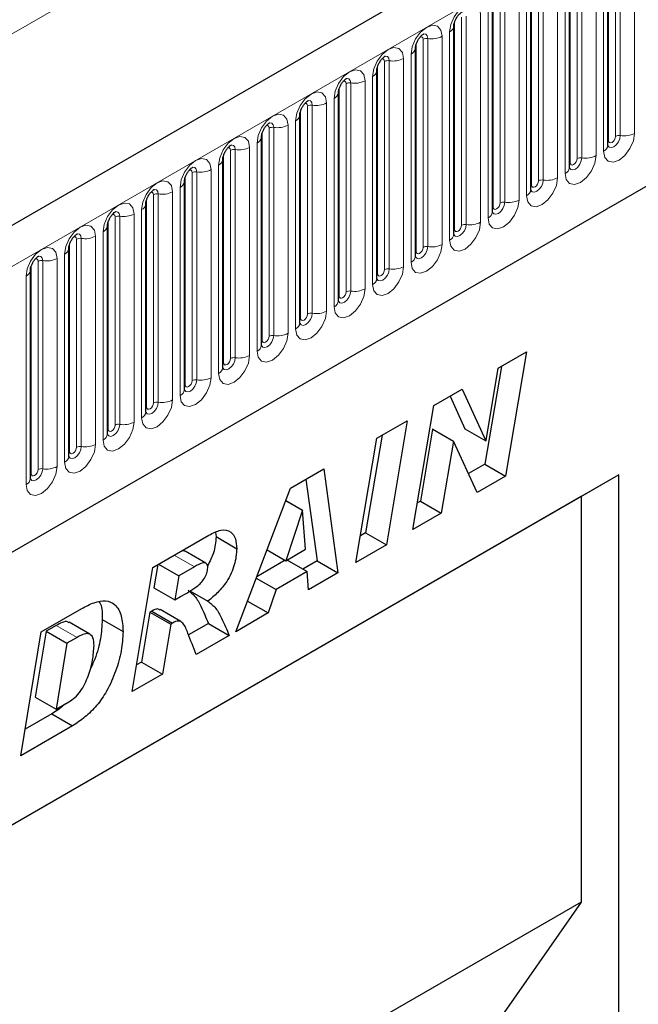
# Model space of a CAD drawing. Units: millimetres. Extents: x 0 to 1506, y 0 to 1228.
# Drawn here: x 119 to 131, y 64 to 84 of the extents above; entities that cross this region are included whole.
import ezdxf

# ---------------------------------------------------------------- set-up
doc = ezdxf.new("R2010")
doc.units = ezdxf.units.MM

msp = doc.modelspace()

# ---------------------------------------------------------------- linework, layer by layer
at = {"color": 7, "linetype": 'Continuous', "lineweight": 25}
for p, q in [((204.323, 129.393), (63.1844, 47.9154)), ((67.9709, 44.0149), (200.5625, 120.5584)), ((130.5069, 81.4004), (130.5069, 85.6465)), ((129.722, 80.9473), (129.722, 85.1934)), ((128.9371, 80.4942), (128.9371, 84.7402)), ((128.1522, 80.0411), (128.1522, 84.2871)), ((127.3674, 83.834), (127.3672, 83.829)), ((127.3674, 79.588), (127.3674, 83.834)), ((126.5825, 83.3809), (126.5823, 83.3758)), ((126.5825, 79.1349), (126.5825, 83.3809)), ((125.7976, 82.9278), (125.7974, 82.9227)), ((125.7976, 78.6818), (125.7976, 82.9278)), ((125.0127, 82.4747), (125.0126, 82.4696)), ((125.0127, 78.2287), (125.0127, 82.4747)), ((124.2278, 82.0216), (124.2277, 82.0165)), ((124.2278, 77.7756), (124.2278, 82.0216)), ((123.4429, 81.5685), (123.4428, 81.5634)), ((123.4429, 77.3225), (123.4429, 81.5685)), ((122.658, 81.1154), (122.6579, 81.1103)), ((122.658, 76.8694), (122.658, 81.1154)), ((121.8731, 80.6623), (121.873, 80.6572)), ((121.8731, 76.4163), (121.8731, 80.6623)), ((121.0882, 80.2092), (121.0881, 80.2041)), ((121.0882, 75.9632), (121.0882, 80.2092)), ((120.3034, 79.7561), (120.3032, 79.751)), ((120.3034, 75.5101), (120.3034, 79.7561)), ((119.5185, 79.303), (119.5183, 79.2979)), ((119.5185, 75.057), (119.5185, 79.303)), ((118.7336, 78.8499), (118.7335, 78.8448)), ((118.7336, 74.6038), (118.7336, 78.8499)), ((128.2731, 76.8522), (128.8512, 77.1859)), ((128.8512, 77.1859), (128.4229, 74.6524)), ((128.3352, 76.8881), (127.9987, 74.8973)), ((128.0236, 75.3762), (128.2731, 76.8522)), ((126.9593, 76.0938), (127.5371, 76.4273)), ((127.5371, 76.4273), (128.0184, 75.3732)), ((127.2898, 76.2845), (127.5941, 75.6181)), ((126.5322, 73.5609), (126.9593, 76.0938)), ((125.7959, 75.4221), (126.4186, 75.7816)), ((126.4186, 75.7816), (125.9927, 73.2495)), ((126.9336, 75.6075), (126.6861, 74.1396)), ((126.9388, 75.6105), (126.9336, 75.6075)), ((126.9336, 75.6075), (127.3579, 75.3626)), ((126.9388, 75.6105), (127.3631, 75.3656)), ((127.5941, 75.6181), (128.0184, 75.3732)), ((125.37, 72.89), (125.7959, 75.4221)), ((125.9031, 75.484), (125.5685, 73.4944)), ((127.3579, 75.3626), (127.1104, 73.8947)), ((127.3631, 75.3656), (127.3579, 75.3626)), ((127.842, 74.317), (127.3631, 75.3656)), ((128.0184, 75.3732), (128.0236, 75.3762)), ((124.0394, 74.4082), (124.7148, 74.798)), ((124.7148, 74.798), (125.0049, 72.6792)), ((127.9987, 74.8973), (127.6649, 74.7047)), ((127.9987, 74.8973), (128.4229, 74.6524)), ((130.7326, 74.6792), (114.2329, 65.1542)), ((124.3527, 74.589), (124.5806, 72.9241)), ((128.4229, 74.6524), (127.842, 74.317)), ((130.7326, 74.6792), (129.9636, 74.2352)), ((130.7326, 61.0985), (130.7326, 74.6792)), ((122.9221, 71.4768), (124.0394, 74.4082)), ((129.9636, 74.2352), (114.2329, 65.1541)), ((123.9407, 74.1492), (124.2797, 73.9535)), ((123.9426, 74.1541), (124.2849, 73.9565)), ((126.6861, 74.1396), (126.6237, 74.1036)), ((126.6861, 74.1396), (127.1104, 73.8947)), ((129.9636, 74.2352), (129.9636, 65.962)), ((124.2797, 73.9535), (123.9406, 72.9259)), ((124.2849, 73.9565), (124.2797, 73.9535)), ((124.3436, 73.1585), (124.2849, 73.9565)), ((127.1104, 73.8947), (126.5322, 73.5609)), ((121.23, 72.7863), (122.3726, 73.4459)), ((122.5056, 73.5015), (122.5184, 73.4159)), ((122.5184, 73.4159), (122.9427, 73.171)), ((125.5685, 73.4944), (125.4613, 73.4325)), ((125.5685, 73.4944), (125.9927, 73.2495)), ((122.3117, 72.8758), (121.8874, 73.1207)), ((123.5585, 73.1464), (123.9406, 72.9259)), ((123.9406, 72.9259), (124.3436, 73.1585)), ((125.9927, 73.2495), (125.37, 72.89)), ((123.9278, 72.9333), (123.3502, 72.5998)), ((123.9655, 72.9402), (124.3769, 72.7027)), ((124.5806, 72.9241), (124.287, 72.7546)), ((124.5806, 72.9241), (125.0049, 72.6792)), ((120.8085, 70.2567), (121.23, 72.7863)), ((121.3325, 72.8455), (121.2533, 72.3691)), ((121.348, 72.8544), (121.7595, 72.6169)), ((122.0777, 72.8006), (121.7595, 72.6169)), ((121.7595, 72.6169), (121.6775, 72.1242)), ((123.3392, 72.5711), (123.7441, 72.3374)), ((124.3769, 72.7027), (123.7441, 72.3374)), ((124.4038, 72.3322), (124.3769, 72.7027)), ((125.0049, 72.6792), (124.4038, 72.3322)), ((121.2533, 72.3691), (121.6775, 72.1242)), ((121.9848, 72.3118), (122.3513, 72.1002)), ((123.7441, 72.3374), (123.5842, 71.8591)), ((121.6775, 72.1242), (121.7957, 72.1924)), ((118.9569, 71.4741), (119.7813, 71.95)), ((121.8019, 71.6873), (121.3777, 71.9322)), ((123.161, 72.1034), (123.5842, 71.8591)), ((120.1991, 71.7235), (120.6234, 71.4785)), ((121.1709, 71.8762), (121.0014, 70.8579)), ((121.2079, 71.8975), (121.1709, 71.8762)), ((121.1709, 71.8762), (121.5952, 71.6313)), ((121.2079, 71.8975), (121.6321, 71.6526)), ((123.5842, 71.8591), (122.9221, 71.4768)), ((119.2618, 71.6055), (119.0549, 71.486)), ((119.9493, 71.4238), (119.525, 71.6687)), ((121.5952, 71.6313), (121.4256, 70.6129)), ((121.6321, 71.6526), (121.5952, 71.6313)), ((122.3642, 71.6446), (121.9598, 71.4112)), ((122.3642, 71.6446), (122.7884, 71.3997)), ((118.5406, 68.9475), (118.9569, 71.4741)), ((119.0549, 71.486), (118.8331, 70.1406)), ((119.0549, 71.486), (119.4792, 71.2411)), ((119.6861, 71.3606), (119.4792, 71.2411)), ((122.7884, 71.3997), (122.1151, 71.0109)), ((119.4792, 71.2411), (119.2574, 69.8957)), ((121.0014, 70.8579), (120.8988, 70.7987)), ((121.0014, 70.8579), (121.4256, 70.6129)), ((121.4256, 70.6129), (120.8085, 70.2567)), ((118.8331, 70.1406), (119.2574, 69.8957)), ((119.2574, 69.8957), (119.5185, 70.0464)), ((119.1714, 69.8014), (118.6298, 69.4888)), ((119.1714, 69.8014), (119.5957, 69.5565)), ((119.5957, 69.5565), (118.5406, 68.9475)), ((129.9636, 65.962), (114.2329, 56.8809)), ((129.9636, 65.962), (127.1953, 61.9955))]:
    msp.add_line(p, q, dxfattribs=at)
at = {"color": 8, "linetype": 'Continuous', "lineweight": 18}
for p, q in [((63.6974, 47.3739), (204.836, 128.8514)), ((46.939, 42.4445), (186.9462, 123.2689)), ((67.9709, 44.0149), (200.5625, 120.5584)), ((130.664, 81.5827), (130.664, 85.8287)), ((130.7606, 81.5976), (130.7606, 85.8436)), ((131.0504, 85.8884), (131.0504, 81.6424)), ((130.5226, 81.501), (130.5226, 85.747)), ((129.8791, 81.1296), (129.8791, 85.3756)), ((129.9757, 81.1445), (129.9757, 85.3905)), ((130.2655, 85.4353), (130.2655, 81.1893)), ((130.419, 81.278), (130.419, 85.524)), ((129.7377, 81.0479), (129.7377, 85.2939)), ((129.4806, 84.9822), (129.4806, 80.7362)), ((129.6342, 80.8249), (129.6342, 85.0709)), ((128.9528, 80.5948), (128.9528, 84.8408)), ((129.0942, 80.6765), (129.0942, 84.9225)), ((129.1908, 80.6914), (129.1908, 84.9374)), ((128.8493, 80.3718), (128.8493, 84.6178)), ((128.1679, 80.1417), (128.1679, 84.3877)), ((128.3093, 80.2234), (128.3093, 84.4694)), ((128.4059, 80.2383), (128.4059, 84.4843)), ((128.6957, 84.5291), (128.6957, 80.2831)), ((128.0644, 79.9187), (128.0644, 84.1647)), ((127.5244, 79.7702), (127.5244, 84.0163)), ((127.621, 79.7852), (127.621, 84.0312)), ((127.9108, 84.076), (127.9108, 79.83)), ((127.383, 79.6886), (127.383, 83.9346)), ((126.7395, 79.3171), (126.7395, 83.5632)), ((126.8361, 79.3321), (126.8361, 83.5781)), ((127.1259, 83.6229), (127.1259, 79.3769)), ((127.2795, 79.4656), (127.2795, 83.7116)), ((126.5981, 79.2355), (126.5981, 83.4815)), ((126.341, 83.1698), (126.341, 78.9238)), ((126.4946, 79.0125), (126.4946, 83.2585)), ((125.8132, 78.7824), (125.8132, 83.0284)), ((125.9547, 78.864), (125.9547, 83.11)), ((126.0513, 78.879), (126.0513, 83.125)), ((125.7097, 78.5593), (125.7097, 82.8054)), ((125.0283, 78.3293), (125.0283, 82.5753)), ((125.1698, 78.4109), (125.1698, 82.6569)), ((125.2664, 78.4259), (125.2664, 82.6719)), ((125.5561, 82.7167), (125.5561, 78.4707)), ((124.3849, 77.9578), (124.3849, 82.2038)), ((124.4815, 77.9728), (124.4815, 82.2188)), ((124.7713, 82.2636), (124.7713, 78.0176)), ((124.9248, 78.1062), (124.9248, 82.3523)), ((124.2435, 77.8762), (124.2435, 82.1222)), ((123.6, 77.5047), (123.6, 81.7507)), ((123.6966, 77.5197), (123.6966, 81.7657)), ((123.9864, 81.8105), (123.9864, 77.5645)), ((124.1399, 77.6531), (124.1399, 81.8991)), ((123.4586, 77.4231), (123.4586, 81.6691)), ((123.2015, 81.3574), (123.2015, 77.1114)), ((123.355, 77.2), (123.355, 81.446)), ((122.6737, 76.97), (122.6737, 81.216)), ((122.8151, 77.0516), (122.8151, 81.2976)), ((122.9117, 77.0665), (122.9117, 81.3126)), ((122.5702, 76.7469), (122.5702, 80.9929)), ((121.8888, 76.5169), (121.8888, 80.7629)), ((122.0302, 76.5985), (122.0302, 80.8445)), ((122.1268, 76.6134), (122.1268, 80.8595)), ((122.4166, 80.9043), (122.4166, 76.6583)), ((121.2453, 76.1454), (121.2453, 80.3914)), ((121.3419, 76.1603), (121.3419, 80.4063)), ((121.6317, 80.4512), (121.6317, 76.2052)), ((121.7853, 76.2938), (121.7853, 80.5398)), ((121.1039, 76.0638), (121.1039, 80.3098)), ((120.557, 75.7072), (120.557, 79.9532)), ((120.8468, 79.9981), (120.8468, 75.7521)), ((121.0004, 75.8407), (121.0004, 80.0867)), ((120.319, 75.6106), (120.319, 79.8567)), ((120.4604, 75.6923), (120.4604, 79.9383)), ((120.0619, 79.545), (120.0619, 75.2989)), ((120.2155, 75.3876), (120.2155, 79.6336)), ((119.5341, 75.1575), (119.5341, 79.4036)), ((119.6756, 75.2392), (119.6756, 79.4852)), ((119.7721, 75.2541), (119.7721, 79.5001)), ((119.4306, 74.9345), (119.4306, 79.1805)), ((118.7492, 74.7044), (118.7492, 78.9504)), ((118.8907, 74.7861), (118.8907, 79.0321)), ((118.9873, 74.801), (118.9873, 79.047)), ((119.277, 79.0919), (119.277, 74.8458)), ((118.6457, 74.4814), (118.6457, 78.7274)), ((121.6662, 73.0381), (122.0777, 72.8006)), ((119.2618, 71.6055), (119.6861, 71.3606))]:
    msp.add_line(p, q, dxfattribs=at)
at = {"color": 8, "linetype": 'Continuous', "lineweight": 18, "flags": 128}
for points in [[(127.2795, 83.7116), (127.3035, 83.8649), (127.3719, 84.0227), (127.4743, 84.1608), (127.5951, 84.2583), (127.7159, 84.3003), (127.8184, 84.2804), (127.8868, 84.2016), (127.9108, 84.076)], [(126.4946, 83.2585), (126.5186, 83.4118), (126.5871, 83.5696), (126.6895, 83.7077), (126.8103, 83.8052), (126.9311, 83.8472), (127.0335, 83.8273), (127.1019, 83.7485), (127.1259, 83.6229)], [(126.7395, 83.5632), (126.7342, 83.5913), (126.7188, 83.6089), (126.6959, 83.6134), (126.6829, 83.6105)], [(126.8361, 83.5781), (126.8261, 83.6306), (126.7975, 83.6635), (126.7547, 83.6718), (126.7496, 83.6712)], [(125.7097, 82.8054), (125.7337, 82.9587), (125.8022, 83.1165), (125.9046, 83.2546), (126.0254, 83.3521), (126.1462, 83.3941), (126.2486, 83.3742), (126.317, 83.2954), (126.341, 83.1698)], [(125.9547, 83.11), (125.9493, 83.1382), (125.9339, 83.1558), (125.911, 83.1603), (125.898, 83.1574)], [(126.0513, 83.125), (126.0412, 83.1775), (126.0126, 83.2104), (125.9698, 83.2187), (125.9648, 83.2181)], [(124.9248, 82.3523), (124.9488, 82.5056), (125.0173, 82.6634), (125.1197, 82.8015), (125.2405, 82.899), (125.3613, 82.941), (125.4637, 82.9211), (125.5321, 82.8423), (125.5561, 82.7167)], [(125.2664, 82.6719), (125.2563, 82.7244), (125.2277, 82.7573), (125.1849, 82.7656), (125.1799, 82.765)], [(125.1698, 82.6569), (125.1644, 82.6851), (125.1491, 82.7027), (125.1261, 82.7072), (125.1131, 82.7042)], [(124.1399, 81.8991), (124.164, 82.0525), (124.2324, 82.2103), (124.3348, 82.3484), (124.4556, 82.4459), (124.5764, 82.4879), (124.6788, 82.468), (124.7472, 82.3892), (124.7713, 82.2636)], [(124.3849, 82.2038), (124.3795, 82.232), (124.3642, 82.2496), (124.3412, 82.2541), (124.3282, 82.2511)], [(124.4815, 82.2188), (124.4714, 82.2713), (124.4428, 82.3042), (124.4, 82.3125), (124.395, 82.3119)], [(123.355, 81.446), (123.3791, 81.5994), (123.4475, 81.7572), (123.5499, 81.8953), (123.6707, 81.9928), (123.7915, 82.0348), (123.8939, 82.0149), (123.9623, 81.9361), (123.9864, 81.8105)], [(123.6, 81.7507), (123.5946, 81.7789), (123.5793, 81.7965), (123.5563, 81.801), (123.5433, 81.798)], [(123.6966, 81.7657), (123.6865, 81.8182), (123.6579, 81.8511), (123.6151, 81.8594), (123.6101, 81.8588)], [(122.5702, 80.9929), (122.5942, 81.1463), (122.6626, 81.3041), (122.765, 81.4422), (122.8858, 81.5397), (123.0066, 81.5817), (123.109, 81.5618), (123.1774, 81.483), (123.2015, 81.3574)], [(131.0504, 81.6424), (131.0263, 81.4891), (130.9579, 81.3313), (130.8555, 81.1932), (130.7347, 81.0957), (130.6139, 81.0537), (130.5115, 81.0736), (130.4431, 81.1524), (130.419, 81.278)], [(130.5054, 81.3959), (130.5067, 81.3928), (130.5353, 81.3598), (130.5781, 81.3515), (130.6286, 81.3691), (130.6791, 81.4098), (130.7219, 81.4676), (130.7505, 81.5335), (130.7606, 81.5976)], [(130.664, 81.5827), (130.6586, 81.5483), (130.6433, 81.513), (130.6203, 81.482), (130.5933, 81.4602), (130.5662, 81.4508), (130.5433, 81.4552), (130.528, 81.4729), (130.5226, 81.501)], [(122.9117, 81.3126), (122.9017, 81.3651), (122.8731, 81.398), (122.8302, 81.4063), (122.8252, 81.4057)], [(130.5226, 81.501), (130.5139, 81.4954), (130.5069, 81.4893)], [(122.8151, 81.2976), (122.8097, 81.3258), (122.7944, 81.3434), (122.7715, 81.3479), (122.7584, 81.3449)], [(130.2655, 81.1893), (130.2414, 81.036), (130.173, 80.8782), (130.0706, 80.7401), (129.9498, 80.6426), (129.829, 80.6006), (129.7266, 80.6205), (129.6582, 80.6993), (129.6342, 80.8249)], [(121.7853, 80.5398), (121.8093, 80.6932), (121.8777, 80.8509), (121.9801, 80.9891), (122.1009, 81.0866), (122.2217, 81.1286), (122.3241, 81.1087), (122.3926, 81.0299), (122.4166, 80.9043)], [(122.1268, 80.8595), (122.1168, 80.912), (122.0882, 80.9449), (122.0454, 80.9532), (122.0403, 80.9526)], [(129.7205, 80.9428), (129.7218, 80.9397), (129.7504, 80.9067), (129.7933, 80.8984), (129.8437, 80.916), (129.8942, 80.9567), (129.937, 81.0145), (129.9657, 81.0804), (129.9757, 81.1445)], [(129.7377, 81.0479), (129.7291, 81.0422), (129.722, 81.0362)], [(129.8791, 81.1296), (129.8737, 81.0952), (129.8584, 81.0599), (129.8355, 81.0289), (129.8084, 81.0071), (129.7813, 80.9977), (129.7584, 81.0021), (129.7431, 81.0198), (129.7377, 81.0479)], [(122.0302, 80.8445), (122.0248, 80.8727), (122.0095, 80.8903), (121.9866, 80.8948), (121.9735, 80.8918)], [(121.0004, 80.0867), (121.0244, 80.2401), (121.0928, 80.3978), (121.1952, 80.536), (121.316, 80.6335), (121.4368, 80.6754), (121.5392, 80.6555), (121.6077, 80.5768), (121.6317, 80.4512)], [(129.4806, 80.7362), (129.4566, 80.5829), (129.3881, 80.4251), (129.2857, 80.287), (129.1649, 80.1895), (129.0441, 80.1475), (128.9417, 80.1674), (128.8733, 80.2461), (128.8493, 80.3718)], [(128.9356, 80.4897), (128.937, 80.4865), (128.9656, 80.4536), (129.0084, 80.4453), (129.0589, 80.4629), (129.1094, 80.5036), (129.1522, 80.5613), (129.1808, 80.6273), (129.1908, 80.6914)], [(128.9528, 80.5948), (128.9442, 80.5891), (128.9371, 80.5831)], [(129.0942, 80.6765), (129.0888, 80.6421), (129.0735, 80.6068), (129.0506, 80.5758), (129.0235, 80.554), (128.9964, 80.5446), (128.9735, 80.549), (128.9582, 80.5667), (128.9528, 80.5948)], [(121.2453, 80.3914), (121.2399, 80.4195), (121.2246, 80.4372), (121.2017, 80.4416), (121.1886, 80.4387)], [(121.3419, 80.4063), (121.3319, 80.4589), (121.3033, 80.4918), (121.2605, 80.5001), (121.2554, 80.4995)], [(120.2155, 79.6336), (120.2395, 79.787), (120.3079, 79.9447), (120.4104, 80.0829), (120.5312, 80.1804), (120.6519, 80.2223), (120.7544, 80.2024), (120.8228, 80.1237), (120.8468, 79.9981)], [(128.6957, 80.2831), (128.6717, 80.1298), (128.6032, 79.972), (128.5008, 79.8339), (128.38, 79.7364), (128.2592, 79.6944), (128.1568, 79.7143), (128.0884, 79.793), (128.0644, 79.9187)], [(128.1527, 80.0322), (128.1807, 80.0005), (128.2235, 79.9922), (128.274, 80.0098), (128.3245, 80.0505), (128.3673, 80.1082), (128.3959, 80.1742), (128.4059, 80.2383)], [(128.3093, 80.2234), (128.3039, 80.189), (128.2886, 80.1537), (128.2657, 80.1227), (128.2386, 80.1009), (128.2116, 80.0915), (128.1886, 80.0959), (128.1733, 80.1136), (128.1679, 80.1417)], [(120.4604, 79.9383), (120.4551, 79.9664), (120.4397, 79.9841), (120.4168, 79.9885), (120.4038, 79.9856)], [(120.557, 79.9532), (120.547, 80.0058), (120.5184, 80.0387), (120.4756, 80.047), (120.4705, 80.0464)], [(128.1679, 80.1417), (128.1593, 80.136), (128.1522, 80.13)], [(119.4306, 79.1805), (119.4546, 79.3339), (119.5231, 79.4916), (119.6255, 79.6298), (119.7463, 79.7272), (119.8671, 79.7692), (119.9695, 79.7493), (120.0379, 79.6706), (120.0619, 79.545)], [(127.9108, 79.83), (127.8868, 79.6766), (127.8184, 79.5189), (127.7159, 79.3808), (127.5951, 79.2833), (127.4743, 79.2413), (127.3719, 79.2612), (127.3035, 79.3399), (127.2795, 79.4656)], [(127.3658, 79.5835), (127.3672, 79.5803), (127.3958, 79.5474), (127.4386, 79.5391), (127.4891, 79.5566), (127.5396, 79.5974), (127.5824, 79.6551), (127.611, 79.7211), (127.621, 79.7852)], [(127.5244, 79.7702), (127.5191, 79.7359), (127.5037, 79.7006), (127.4808, 79.6696), (127.4537, 79.6478), (127.4267, 79.6384), (127.4037, 79.6428), (127.3884, 79.6605), (127.383, 79.6886)], [(119.7721, 79.5001), (119.7621, 79.5526), (119.7335, 79.5856), (119.6907, 79.5939), (119.6857, 79.5932)], [(127.383, 79.6886), (127.3744, 79.6829), (127.3674, 79.6769)], [(119.6756, 79.4852), (119.6702, 79.5133), (119.6548, 79.531), (119.6319, 79.5354), (119.6189, 79.5325)], [(127.1259, 79.3769), (127.1019, 79.2235), (127.0335, 79.0658), (126.9311, 78.9276), (126.8103, 78.8302), (126.6895, 78.7882), (126.5871, 78.8081), (126.5186, 78.8868), (126.4946, 79.0125)], [(118.6457, 78.7274), (118.6697, 78.8808), (118.7382, 79.0385), (118.8406, 79.1767), (118.9614, 79.2741), (119.0822, 79.3161), (119.1846, 79.2962), (119.253, 79.2175), (119.277, 79.0919)], [(118.9873, 79.047), (118.9772, 79.0995), (118.9486, 79.1325), (118.9058, 79.1408), (118.9008, 79.1401)], [(126.5809, 79.1304), (126.5823, 79.1272), (126.6109, 79.0943), (126.6537, 79.086), (126.7042, 79.1035), (126.7547, 79.1443), (126.7975, 79.202), (126.8261, 79.268), (126.8361, 79.3321)], [(126.5981, 79.2355), (126.5895, 79.2298), (126.5825, 79.2238)], [(126.7395, 79.3171), (126.7342, 79.2828), (126.7188, 79.2474), (126.6959, 79.2165), (126.6688, 79.1947), (126.6418, 79.1853), (126.6188, 79.1897), (126.6035, 79.2074), (126.5981, 79.2355)], [(118.8907, 79.0321), (118.8853, 79.0602), (118.87, 79.0779), (118.847, 79.0823), (118.834, 79.0794)], [(126.341, 78.9238), (126.317, 78.7704), (126.2486, 78.6127), (126.1462, 78.4745), (126.0254, 78.3771), (125.9046, 78.3351), (125.8022, 78.355), (125.7337, 78.4337), (125.7097, 78.5593)], [(125.796, 78.6773), (125.7974, 78.6741), (125.826, 78.6412), (125.8688, 78.6329), (125.9193, 78.6504), (125.9698, 78.6912), (126.0126, 78.7489), (126.0412, 78.8149), (126.0513, 78.879)], [(125.8132, 78.7824), (125.8046, 78.7767), (125.7976, 78.7707)], [(125.9547, 78.864), (125.9493, 78.8297), (125.9339, 78.7943), (125.911, 78.7634), (125.8839, 78.7416), (125.8569, 78.7322), (125.8339, 78.7366), (125.8186, 78.7543), (125.8132, 78.7824)], [(125.5561, 78.4707), (125.5321, 78.3173), (125.4637, 78.1596), (125.3613, 78.0214), (125.2405, 77.924), (125.1197, 77.882), (125.0173, 77.9019), (124.9488, 77.9806), (124.9248, 78.1062)], [(125.0111, 78.2242), (125.0125, 78.221), (125.0411, 78.1881), (125.0839, 78.1798), (125.1344, 78.1973), (125.1849, 78.2381), (125.2277, 78.2958), (125.2563, 78.3618), (125.2664, 78.4259)], [(125.1698, 78.4109), (125.1644, 78.3766), (125.1491, 78.3412), (125.1261, 78.3103), (125.0991, 78.2885), (125.072, 78.279), (125.0491, 78.2835), (125.0337, 78.3011), (125.0283, 78.3293)], [(125.0283, 78.3293), (125.0197, 78.3236), (125.0127, 78.3176)], [(124.7713, 78.0176), (124.7472, 77.8642), (124.6788, 77.7065), (124.5764, 77.5683), (124.4556, 77.4708), (124.3348, 77.4289), (124.2324, 77.4488), (124.164, 77.5275), (124.1399, 77.6531)], [(124.2263, 77.7711), (124.2276, 77.7679), (124.2562, 77.735), (124.299, 77.7267), (124.3495, 77.7442), (124.4, 77.785), (124.4428, 77.8427), (124.4714, 77.9087), (124.4815, 77.9728)], [(124.3849, 77.9578), (124.3795, 77.9235), (124.3642, 77.8881), (124.3412, 77.8572), (124.3142, 77.8353), (124.2871, 77.8259), (124.2642, 77.8304), (124.2488, 77.848), (124.2435, 77.8762)], [(124.2435, 77.8762), (124.2348, 77.8705), (124.2278, 77.8645)], [(123.9864, 77.5645), (123.9623, 77.4111), (123.8939, 77.2534), (123.7915, 77.1152), (123.6707, 77.0177), (123.5499, 76.9758), (123.4475, 76.9956), (123.3791, 77.0744), (123.355, 77.2)], [(123.4414, 77.318), (123.4427, 77.3148), (123.4713, 77.2819), (123.5141, 77.2736), (123.5646, 77.2911), (123.6151, 77.3319), (123.6579, 77.3896), (123.6865, 77.4555), (123.6966, 77.5197)], [(123.4586, 77.4231), (123.4499, 77.4174), (123.4429, 77.4113)], [(123.6, 77.5047), (123.5946, 77.4704), (123.5793, 77.435), (123.5563, 77.4041), (123.5293, 77.3822), (123.5022, 77.3728), (123.4793, 77.3773), (123.464, 77.3949), (123.4586, 77.4231)], [(123.2015, 77.1114), (123.1774, 76.958), (123.109, 76.8002), (123.0066, 76.6621), (122.8858, 76.5646), (122.765, 76.5226), (122.6626, 76.5425), (122.5942, 76.6213), (122.5702, 76.7469)], [(122.6565, 76.8649), (122.6578, 76.8617), (122.6864, 76.8288), (122.7293, 76.8205), (122.7797, 76.838), (122.8302, 76.8788), (122.8731, 76.9365), (122.9017, 77.0024), (122.9117, 77.0665)], [(122.6737, 76.97), (122.6651, 76.9643), (122.658, 76.9582)], [(122.8151, 77.0516), (122.8097, 77.0173), (122.7944, 76.9819), (122.7715, 76.951), (122.7444, 76.9291), (122.7173, 76.9197), (122.6944, 76.9242), (122.6791, 76.9418), (122.6737, 76.97)], [(122.4166, 76.6583), (122.3926, 76.5049), (122.3241, 76.3471), (122.2217, 76.209), (122.1009, 76.1115), (121.9801, 76.0695), (121.8777, 76.0894), (121.8093, 76.1682), (121.7853, 76.2938)], [(121.8716, 76.4118), (121.873, 76.4086), (121.9016, 76.3757), (121.9444, 76.3673), (121.9949, 76.3849), (122.0454, 76.4256), (122.0882, 76.4834), (122.1168, 76.5493), (122.1268, 76.6134)], [(122.0302, 76.5985), (122.0248, 76.5641), (122.0095, 76.5288), (121.9866, 76.4979), (121.9595, 76.476), (121.9324, 76.4666), (121.9095, 76.4711), (121.8942, 76.4887), (121.8888, 76.5169)], [(121.8888, 76.5169), (121.8802, 76.5112), (121.8731, 76.5051)], [(121.6317, 76.2052), (121.6077, 76.0518), (121.5392, 75.894), (121.4368, 75.7559), (121.316, 75.6584), (121.1952, 75.6164), (121.0928, 75.6363), (121.0244, 75.7151), (121.0004, 75.8407)], [(121.0867, 75.9586), (121.0881, 75.9555), (121.1167, 75.9226), (121.1595, 75.9142), (121.21, 75.9318), (121.2605, 75.9725), (121.3033, 76.0303), (121.3319, 76.0962), (121.3419, 76.1603)], [(121.2453, 76.1454), (121.2399, 76.111), (121.2246, 76.0757), (121.2017, 76.0448), (121.1746, 76.0229), (121.1476, 76.0135), (121.1246, 76.018), (121.1093, 76.0356), (121.1039, 76.0638)], [(121.1039, 76.0638), (121.0953, 76.0581), (121.0882, 76.052)], [(120.8468, 75.7521), (120.8228, 75.5987), (120.7544, 75.4409), (120.6519, 75.3028), (120.5312, 75.2053), (120.4104, 75.1633), (120.3079, 75.1832), (120.2395, 75.262), (120.2155, 75.3876)], [(120.319, 75.6106), (120.3104, 75.605), (120.3034, 75.5989)], [(120.3038, 75.5011), (120.3318, 75.4695), (120.3746, 75.4611), (120.4251, 75.4787), (120.4756, 75.5194), (120.5184, 75.5772), (120.547, 75.6431), (120.557, 75.7072)], [(120.4604, 75.6923), (120.4551, 75.6579), (120.4397, 75.6226), (120.4168, 75.5916), (120.3897, 75.5698), (120.3627, 75.5604), (120.3397, 75.5649), (120.3244, 75.5825), (120.319, 75.6106)], [(120.0619, 75.2989), (120.0379, 75.1456), (119.9695, 74.9878), (119.8671, 74.8497), (119.7463, 74.7522), (119.6255, 74.7102), (119.5231, 74.7301), (119.4546, 74.8089), (119.4306, 74.9345)], [(119.5169, 75.0524), (119.5183, 75.0493), (119.5469, 75.0163), (119.5897, 75.008), (119.6402, 75.0256), (119.6907, 75.0663), (119.7335, 75.1241), (119.7621, 75.19), (119.7721, 75.2541)], [(119.5341, 75.1575), (119.5255, 75.1519), (119.5185, 75.1458)], [(119.6756, 75.2392), (119.6702, 75.2048), (119.6548, 75.1695), (119.6319, 75.1385), (119.6048, 75.1167), (119.5778, 75.1073), (119.5548, 75.1118), (119.5395, 75.1294), (119.5341, 75.1575)], [(119.277, 74.8458), (119.253, 74.6925), (119.1846, 74.5347), (119.0822, 74.3966), (118.9614, 74.2991), (118.8406, 74.2571), (118.7382, 74.277), (118.6697, 74.3558), (118.6457, 74.4814)], [(118.732, 74.5993), (118.7334, 74.5962), (118.762, 74.5632), (118.8048, 74.5549), (118.8553, 74.5725), (118.9058, 74.6132), (118.9486, 74.671), (118.9772, 74.7369), (118.9873, 74.801)], [(118.8907, 74.7861), (118.8853, 74.7517), (118.87, 74.7164), (118.847, 74.6854), (118.82, 74.6636), (118.7929, 74.6542), (118.77, 74.6587), (118.7546, 74.6763), (118.7492, 74.7044)], [(118.7492, 74.7044), (118.7406, 74.6988), (118.7336, 74.6927)]]:
    msp.add_lwpolyline(points, dxfattribs=at)
at = {"color": 8, "linetype": 'Continuous', "lineweight": 18}
for centre, radius, start, end in [((127.2152, 83.8511), 0.1536, 294.73305, 351.71273), ((126.8101, 83.4268), 0.1535, 80.2289, 117.35717), ((126.9143, 84.0319), 0.4605, 260.2289, 297.35717), ((126.4303, 83.398), 0.1536, 294.73305, 351.71273), ((126.1294, 83.5788), 0.4605, 260.2289, 297.35717), ((126.0252, 82.9737), 0.1535, 80.2289, 117.35717), ((125.6454, 82.9449), 0.1536, 294.73305, 351.71273), ((125.2403, 82.5206), 0.1535, 80.2289, 117.35717), ((125.3445, 83.1257), 0.4605, 260.2289, 297.35717), ((124.8606, 82.4918), 0.1536, 294.73305, 351.71273), ((124.4554, 82.0675), 0.1535, 80.2289, 117.35717), ((124.5596, 82.6726), 0.4605, 260.2289, 297.35717), ((124.0757, 82.0387), 0.1536, 294.73305, 351.71273), ((123.6705, 81.6144), 0.1535, 80.2289, 117.35717), ((123.7747, 82.2195), 0.4605, 260.2289, 297.35717), ((123.2908, 81.5856), 0.1536, 294.73305, 351.71273), ((130.7345, 81.4463), 0.1535, 80.2289, 117.35717), ((130.8387, 82.0514), 0.4605, 260.2289, 297.35717), ((122.9899, 81.7664), 0.4605, 260.2289, 297.35717), ((130.3561, 81.4159), 0.1516, 294.52506, 354.1548), ((122.8856, 81.1613), 0.1535, 80.2289, 117.35717), ((130.0538, 81.5983), 0.4605, 260.2289, 297.35717), ((122.5059, 81.1325), 0.1536, 294.73305, 351.71273), ((129.5712, 80.9628), 0.1516, 294.52506, 354.1548), ((129.9496, 80.9932), 0.1535, 80.2289, 117.35717), ((122.1008, 80.7082), 0.1535, 80.2289, 117.35717), ((122.205, 81.3133), 0.4605, 260.2289, 297.35717), ((121.721, 80.6793), 0.1536, 294.73305, 351.71273), ((129.1648, 80.5401), 0.1535, 80.2289, 117.35717), ((129.269, 81.1452), 0.4605, 260.2289, 297.35717), ((121.3159, 80.2551), 0.1535, 80.2289, 117.35717), ((121.4201, 80.8602), 0.4605, 260.2289, 297.35717), ((128.7863, 80.5097), 0.1516, 294.52506, 354.1548), ((120.9361, 80.2262), 0.1536, 294.73305, 351.71273), ((128.3799, 80.087), 0.1535, 80.2289, 117.35717), ((128.4841, 80.6921), 0.4605, 260.2289, 297.35717), ((120.531, 79.802), 0.1535, 80.2289, 117.35717), ((120.6352, 80.4071), 0.4605, 260.2289, 297.35717), ((128.0015, 80.0566), 0.1516, 294.52506, 354.1548), ((120.1512, 79.7731), 0.1536, 294.73305, 351.71273), ((127.595, 79.6339), 0.1535, 80.2289, 117.35717), ((127.6992, 80.239), 0.4605, 260.2289, 297.35717), ((119.8503, 79.954), 0.4605, 260.2289, 297.35717), ((127.2166, 79.6035), 0.1516, 294.52506, 354.1548), ((119.7461, 79.3489), 0.1535, 80.2289, 117.35717), ((126.9143, 79.7859), 0.4605, 260.2289, 297.35717), ((119.3663, 79.32), 0.1536, 294.73305, 351.71273), ((126.8101, 79.1808), 0.1535, 80.2289, 117.35717), ((118.9612, 78.8957), 0.1535, 80.2289, 117.35717), ((119.0654, 79.5009), 0.4605, 260.2289, 297.35717), ((126.4317, 79.1503), 0.1516, 294.52506, 354.1548), ((118.5814, 78.8669), 0.1536, 294.73305, 351.71273), ((126.0252, 78.7277), 0.1535, 80.2289, 117.35717), ((126.1294, 79.3328), 0.4605, 260.2289, 297.35717), ((125.6468, 78.6972), 0.1516, 294.52506, 354.1548), ((125.2403, 78.2746), 0.1535, 80.2289, 117.35717), ((125.3445, 78.8797), 0.4605, 260.2289, 297.35717), ((124.8619, 78.2441), 0.1516, 294.52506, 354.1548), ((124.4554, 77.8215), 0.1535, 80.2289, 117.35717), ((124.5596, 78.4266), 0.4605, 260.2289, 297.35717), ((124.077, 77.791), 0.1516, 294.52506, 354.1548), ((123.7747, 77.9735), 0.4605, 260.2289, 297.35717), ((123.6705, 77.3684), 0.1535, 80.2289, 117.35717), ((123.2921, 77.3379), 0.1516, 294.52506, 354.1548), ((122.8856, 76.9153), 0.1535, 80.2289, 117.35717), ((122.9899, 77.5204), 0.4605, 260.2289, 297.35717), ((122.5072, 76.8848), 0.1516, 294.52506, 354.1548), ((122.1008, 76.4622), 0.1535, 80.2289, 117.35717), ((122.205, 77.0673), 0.4605, 260.2289, 297.35717), ((121.7224, 76.4317), 0.1516, 294.52506, 354.1548), ((121.3159, 76.0091), 0.1535, 80.2289, 117.35717), ((121.4201, 76.6142), 0.4605, 260.2289, 297.35717), ((120.9375, 75.9786), 0.1516, 294.52506, 354.1548), ((120.6352, 76.1611), 0.4605, 260.2289, 297.35717), ((120.531, 75.556), 0.1535, 80.2289, 117.35717), ((120.1526, 75.5255), 0.1516, 294.52506, 354.1548), ((119.7461, 75.1028), 0.1535, 80.2289, 117.35717), ((119.8503, 75.708), 0.4605, 260.2289, 297.35717), ((119.3677, 75.0724), 0.1516, 294.52506, 354.1548), ((118.9612, 74.6497), 0.1535, 80.2289, 117.35717), ((119.0654, 75.2548), 0.4605, 260.2289, 297.35717), ((118.5828, 74.6193), 0.1516, 294.52506, 354.1548)]:
    msp.add_arc(centre, radius, start, end, dxfattribs=at)
at = {"color": 7, "linetype": 'Continuous', "lineweight": 25}
for points, knots in [([(127.3674, 83.834), (127.3677, 83.8424), (127.3684, 83.8597), (127.3787, 83.9056), (127.4002, 83.9612), (127.4336, 84.021), (127.4733, 84.0718), (127.5093, 84.1058), (127.5372, 84.1239), (127.5409, 84.1252), (127.5429, 84.1258)], [0, 0, 0, 0, 0.1088923, 0.2265392, 0.3558497, 0.4961438, 0.6408069, 0.7634905, 0.8767481, 1, 1, 1, 1]), ([(126.5825, 83.3809), (126.5828, 83.3893), (126.5835, 83.4066), (126.5938, 83.4525), (126.6153, 83.5081), (126.6487, 83.5679), (126.6884, 83.6187), (126.7244, 83.6527), (126.7523, 83.6708), (126.756, 83.6721), (126.758, 83.6727)], [0, 0, 0, 0, 0.1088923, 0.2265392, 0.3558497, 0.4961438, 0.6408069, 0.7634905, 0.8767481, 1, 1, 1, 1]), ([(125.7976, 82.9278), (125.7979, 82.9362), (125.7986, 82.9535), (125.8089, 82.9994), (125.8304, 83.055), (125.8638, 83.1148), (125.9035, 83.1656), (125.9395, 83.1996), (125.9674, 83.2177), (125.9711, 83.219), (125.9731, 83.2196)], [0, 0, 0, 0, 0.1088923, 0.2265392, 0.3558497, 0.4961438, 0.6408069, 0.7634905, 0.8767481, 1, 1, 1, 1]), ([(125.0127, 82.4747), (125.013, 82.4831), (125.0138, 82.5004), (125.024, 82.5463), (125.0455, 82.6019), (125.0789, 82.6617), (125.1186, 82.7125), (125.1546, 82.7465), (125.1825, 82.7646), (125.1863, 82.7659), (125.1882, 82.7665)], [0, 0, 0, 0, 0.1088923, 0.2265392, 0.3558497, 0.4961438, 0.6408069, 0.7634905, 0.8767481, 1, 1, 1, 1]), ([(124.2278, 82.0216), (124.2281, 82.03), (124.2289, 82.0473), (124.2392, 82.0932), (124.2606, 82.1488), (124.294, 82.2086), (124.3337, 82.2594), (124.3697, 82.2934), (124.3976, 82.3115), (124.4014, 82.3128), (124.4033, 82.3134)], [0, 0, 0, 0, 0.1088923, 0.2265392, 0.3558497, 0.4961438, 0.6408069, 0.7634905, 0.8767481, 1, 1, 1, 1]), ([(123.4429, 81.5685), (123.4433, 81.5768), (123.444, 81.5942), (123.4543, 81.6401), (123.4757, 81.6957), (123.5091, 81.7555), (123.5488, 81.8063), (123.5849, 81.8403), (123.6127, 81.8584), (123.6165, 81.8597), (123.6184, 81.8603)], [0, 0, 0, 0, 0.1088923, 0.2265392, 0.3558497, 0.4961438, 0.6408069, 0.7634905, 0.8767481, 1, 1, 1, 1]), ([(122.658, 81.1154), (122.6584, 81.1237), (122.6591, 81.1411), (122.6694, 81.187), (122.6908, 81.2426), (122.7242, 81.3024), (122.7639, 81.3532), (122.8, 81.3871), (122.8278, 81.4053), (122.8316, 81.4065), (122.8335, 81.4072)], [0, 0, 0, 0, 0.1088923, 0.2265392, 0.3558497, 0.4961438, 0.6408069, 0.7634905, 0.8767481, 1, 1, 1, 1]), ([(130.5069, 81.3916), (130.5072, 81.3908), (130.5079, 81.3881), (130.5073, 81.3954), (130.5069, 81.4004)], [0, 0, 0, 0, 0.305113, 1, 1, 1, 1]), ([(121.8731, 80.6623), (121.8735, 80.6706), (121.8742, 80.688), (121.8845, 80.7339), (121.9059, 80.7895), (121.9394, 80.8493), (121.9791, 80.9001), (122.0151, 80.934), (122.0429, 80.9522), (122.0467, 80.9534), (122.0487, 80.9541)], [0, 0, 0, 0, 0.1088923, 0.2265392, 0.3558497, 0.4961438, 0.6408069, 0.7634905, 0.8767481, 1, 1, 1, 1]), ([(129.7221, 80.9385), (129.7223, 80.9377), (129.723, 80.935), (129.7224, 80.9423), (129.722, 80.9473)], [0, 0, 0, 0, 0.305113, 1, 1, 1, 1]), ([(121.0882, 80.2092), (121.0886, 80.2175), (121.0893, 80.2349), (121.0996, 80.2808), (121.121, 80.3364), (121.1545, 80.3962), (121.1942, 80.447), (121.2302, 80.4809), (121.2581, 80.4991), (121.2618, 80.5003), (121.2638, 80.501)], [0, 0, 0, 0, 0.1088923, 0.2265392, 0.3558497, 0.4961438, 0.6408069, 0.7634905, 0.8767481, 1, 1, 1, 1]), ([(128.9372, 80.4854), (128.9374, 80.4846), (128.9381, 80.4819), (128.9375, 80.4892), (128.9371, 80.4942)], [0, 0, 0, 0, 0.305113, 1, 1, 1, 1]), ([(120.3034, 79.7561), (120.3037, 79.7644), (120.3044, 79.7818), (120.3147, 79.8276), (120.3362, 79.8833), (120.3696, 79.9431), (120.4093, 79.9939), (120.4453, 80.0278), (120.4732, 80.046), (120.4769, 80.0472), (120.4789, 80.0479)], [0, 0, 0, 0, 0.1088923, 0.2265392, 0.3558497, 0.4961438, 0.6408069, 0.7634905, 0.8767481, 1, 1, 1, 1]), ([(128.1523, 80.0323), (128.1525, 80.0315), (128.1532, 80.0288), (128.1526, 80.0361), (128.1522, 80.0411)], [0, 0, 0, 0, 0.305113, 1, 1, 1, 1]), ([(119.5185, 79.303), (119.5188, 79.3113), (119.5195, 79.3287), (119.5298, 79.3745), (119.5513, 79.4302), (119.5847, 79.49), (119.6244, 79.5408), (119.6604, 79.5747), (119.6883, 79.5929), (119.692, 79.5941), (119.694, 79.5948)], [0, 0, 0, 0, 0.1088923, 0.2265392, 0.3558497, 0.4961438, 0.6408069, 0.7634905, 0.8767481, 1, 1, 1, 1]), ([(127.3674, 79.5792), (127.3676, 79.5784), (127.3683, 79.5757), (127.3678, 79.583), (127.3674, 79.588)], [0, 0, 0, 0, 0.305113, 1, 1, 1, 1]), ([(118.7336, 78.8499), (118.7339, 78.8582), (118.7346, 78.8756), (118.7449, 78.9214), (118.7664, 78.9771), (118.7998, 79.0369), (118.8395, 79.0877), (118.8755, 79.1216), (118.9034, 79.1398), (118.9071, 79.141), (118.9091, 79.1417)], [0, 0, 0, 0, 0.1088923, 0.2265392, 0.3558497, 0.4961438, 0.6408069, 0.7634905, 0.8767481, 1, 1, 1, 1]), ([(126.5825, 79.1261), (126.5827, 79.1253), (126.5834, 79.1226), (126.5829, 79.1299), (126.5825, 79.1349)], [0, 0, 0, 0, 0.305113, 1, 1, 1, 1]), ([(125.7976, 78.673), (125.7978, 78.6722), (125.7986, 78.6695), (125.798, 78.6768), (125.7976, 78.6818)], [0, 0, 0, 0, 0.305113, 1, 1, 1, 1]), ([(125.0127, 78.2199), (125.0129, 78.2191), (125.0137, 78.2164), (125.0131, 78.2237), (125.0127, 78.2287)], [0, 0, 0, 0, 0.305113, 1, 1, 1, 1]), ([(124.2278, 77.7668), (124.2281, 77.7659), (124.2288, 77.7633), (124.2282, 77.7706), (124.2278, 77.7756)], [0, 0, 0, 0, 0.305113, 1, 1, 1, 1]), ([(123.4429, 77.3137), (123.4432, 77.3128), (123.4439, 77.3102), (123.4433, 77.3174), (123.4429, 77.3225)], [0, 0, 0, 0, 0.305113, 1, 1, 1, 1]), ([(122.6581, 76.8605), (122.6583, 76.8597), (122.659, 76.8571), (122.6584, 76.8643), (122.658, 76.8694)], [0, 0, 0, 0, 0.305113, 1, 1, 1, 1]), ([(121.8732, 76.4074), (121.8734, 76.4066), (121.8741, 76.404), (121.8735, 76.4112), (121.8731, 76.4163)], [0, 0, 0, 0, 0.305113, 1, 1, 1, 1]), ([(121.0883, 75.9543), (121.0885, 75.9535), (121.0892, 75.9509), (121.0886, 75.9581), (121.0882, 75.9632)], [0, 0, 0, 0, 0.305113, 1, 1, 1, 1]), ([(120.3034, 75.5012), (120.3036, 75.5004), (120.3043, 75.4978), (120.3038, 75.505), (120.3034, 75.5101)], [0, 0, 0, 0, 0.305113, 1, 1, 1, 1]), ([(119.5185, 75.0481), (119.5187, 75.0473), (119.5195, 75.0447), (119.5189, 75.0519), (119.5185, 75.057)], [0, 0, 0, 0, 0.305113, 1, 1, 1, 1]), ([(118.7336, 74.595), (118.7338, 74.5942), (118.7346, 74.5916), (118.734, 74.5988), (118.7336, 74.6038)], [0, 0, 0, 0, 0.305113, 1, 1, 1, 1]), ([(122.3726, 73.4459), (122.4552, 73.489), (122.6195, 73.5749), (122.8192, 73.5389), (122.926, 73.3843), (122.9371, 73.2421), (122.9427, 73.171)], [0, 0, 0, 0, 0.2809192, 0.5590868, 0.779449, 1, 1, 1, 1]), ([(122.5184, 73.4159), (122.5111, 73.3064), (122.498, 73.1122), (122.3924, 72.911), (122.3463, 72.8232)], [0, 0, 0, 0, 0.5633396, 1, 1, 1, 1]), ([(121.8861, 73.1184), (121.8814, 73.1218), (121.8667, 73.1323), (121.8264, 73.1282), (121.7919, 73.1098), (121.7722, 73.0993)], [0, 0, 0, 0, 0.169633, 0.5270981, 1, 1, 1, 1]), ([(122.9427, 73.171), (122.9331, 73.0625), (122.914, 72.8457), (122.7608, 72.5151), (122.5575, 72.2676), (122.4201, 72.1561), (122.3513, 72.1002)], [0, 0, 0, 0, 0.2796507, 0.5588524, 0.7791171, 1, 1, 1, 1]), ([(121.7957, 72.1924), (121.908, 72.255), (122.0484, 72.3333), (122.2134, 72.4716), (122.2859, 72.5656), (122.337, 72.6758), (122.3466, 72.7452), (122.3513, 72.7799)], [0, 0, 0, 0, 0.5010182, 0.626052, 0.7508575, 0.8756622, 1, 1, 1, 1]), ([(122.3513, 72.7799), (122.3504, 72.7967), (122.3487, 72.8303), (122.3288, 72.8664), (122.2972, 72.8863), (122.2135, 72.8786), (122.1381, 72.8353), (122.0777, 72.8006)], [0, 0, 0, 0, 0.1252083, 0.2502463, 0.3752982, 0.5002577, 1, 1, 1, 1]), ([(121.95, 72.3242), (121.9986, 72.2859), (122.1041, 72.2026), (122.23, 71.9569), (122.3133, 71.763), (122.3642, 71.6446)], [0, 0, 0, 0, 0.2491437, 0.5411094, 1, 1, 1, 1]), ([(119.7813, 71.95), (119.8652, 71.9943), (120.0327, 72.0828), (120.2767, 72.1316), (120.4792, 72.0388), (120.6052, 71.811), (120.6173, 71.5894), (120.6234, 71.4785)], [0, 0, 0, 0, 0.187193, 0.3738825, 0.560059, 0.7797399, 1, 1, 1, 1]), ([(120.1359, 72.0865), (120.1451, 72.0717), (120.2003, 71.9823), (120.1997, 71.8412), (120.1991, 71.7235)], [0, 0, 0, 0, 0.1652244, 1, 1, 1, 1]), ([(121.37, 71.9186), (121.357, 71.928), (121.3161, 71.9579), (121.2518, 71.922), (121.2079, 71.8975)], [0, 0, 0, 0, 0.3172629, 1, 1, 1, 1]), ([(122.3513, 72.1002), (122.4082, 72.0558), (122.5223, 71.9668), (122.6546, 71.7124), (122.7377, 71.5183), (122.7884, 71.3997)], [0, 0, 0, 0, 0.27909235, 0.55941276, 1, 1, 1, 1]), ([(120.1991, 71.7235), (120.1916, 71.5954), (120.1767, 71.3393), (120.0812, 70.9793), (119.9803, 70.7673), (119.9442, 70.6917)], [0, 0, 0, 0, 0.3914954, 0.7828867, 1, 1, 1, 1]), ([(119.5171, 71.6569), (119.5089, 71.666), (119.4783, 71.7004), (119.3775, 71.6644), (119.3004, 71.6251), (119.2618, 71.6055)], [0, 0, 0, 0, 0.1528224, 0.5755117, 1, 1, 1, 1]), ([(122.1151, 71.0109), (122.0579, 71.157), (121.9722, 71.376), (121.8756, 71.6329), (121.7592, 71.7164), (121.6747, 71.674), (121.6321, 71.6526)], [0, 0, 0, 0, 0.5017069, 0.7523164, 0.8753878, 1, 1, 1, 1]), ([(120.6234, 71.4785), (120.6166, 71.3503), (120.603, 71.0937), (120.4807, 70.6742), (120.3141, 70.2873), (120.0916, 69.961), (119.848, 69.7272), (119.6798, 69.6134), (119.5957, 69.5565)], [0, 0, 0, 0, 0.186755, 0.3734604, 0.5601024, 0.7064472, 0.8532782, 1, 1, 1, 1]), ([(120.032, 71.1974), (120.0285, 71.2537), (120.0214, 71.3656), (119.931, 71.4527), (119.804, 71.4232), (119.7255, 71.3814), (119.6861, 71.3606)], [0, 0, 0, 0, 0.2805516, 0.558236, 0.7786489, 1, 1, 1, 1]), ([(119.5185, 70.0464), (119.5602, 70.0737), (119.6436, 70.1281), (119.7978, 70.3007), (119.9216, 70.5757), (120.0117, 70.8972), (120.0252, 71.0974), (120.032, 71.1974)], [0, 0, 0, 0, 0.125287, 0.2503836, 0.4988667, 0.7495312, 1, 1, 1, 1]), ([(119.4426, 70.0026), (119.4358, 69.9959), (119.3497, 69.9104), (119.2569, 69.8537), (119.1714, 69.8014)], [0, 0, 0, 0, 0.0786917, 1, 1, 1, 1])]:
    msp.add_open_spline(points, degree=3, knots=knots, dxfattribs=at)

doc.saveas('drawing.dxf')
